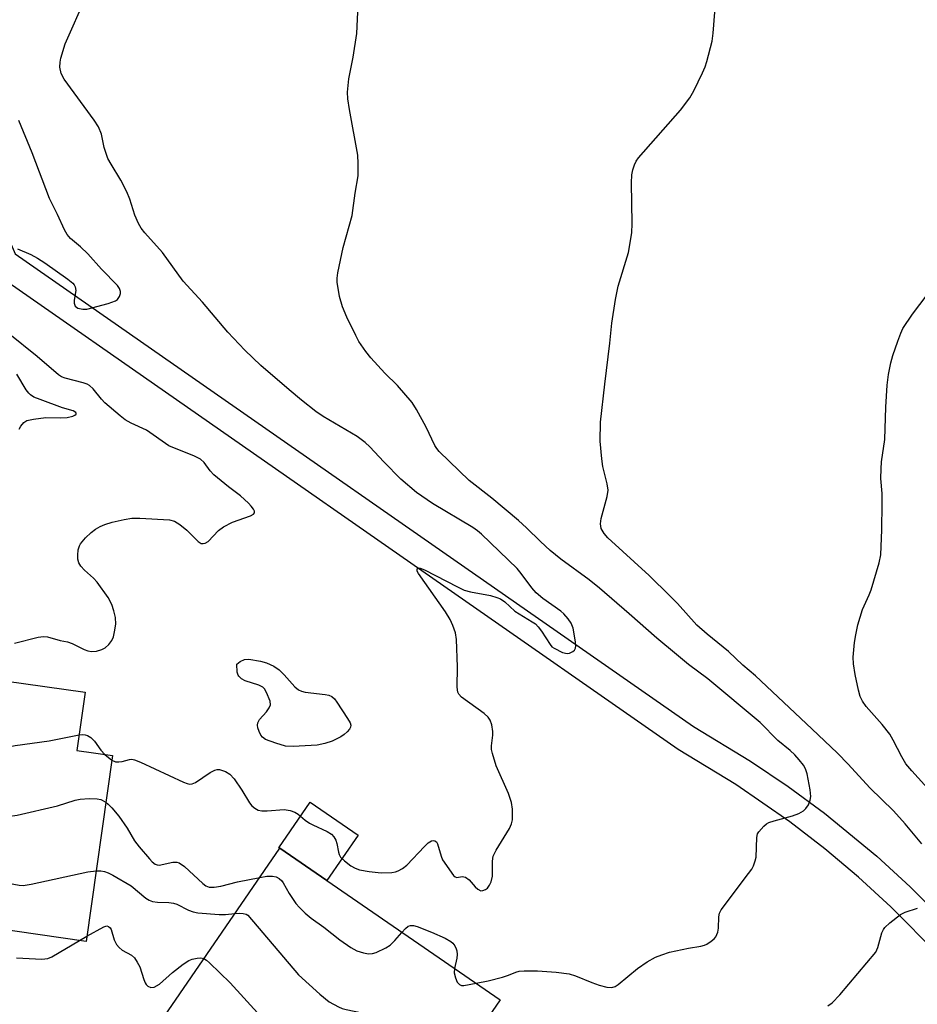
# Model space of a CAD drawing. Units: inches. Extents: x 1273760 to 1279760, y 481453 to 485454.
# Drawn here: x 1274516 to 1274711, y 481705 to 481918 of the extents above; entities that cross this region are included whole.
import ezdxf

# ---------------------------------------------------------------- set-up
doc = ezdxf.new("R2010")
doc.units = ezdxf.units.IN
doc.header["$MEASUREMENT"] = 0
for name, color, linetype in [('BLDG-Footprint', 5, 'Continuous'), ('CULTRL-Pad', 6, 'Continuous'), ('TRANS-Non Street Sidewalk', 7, 'Continuous'), ('Undefined', 1, 'Continuous')]:
    doc.layers.add(name, color=color, linetype=linetype)

msp = doc.modelspace()

# ---------------------------------------------------------------- linework, layer by layer
at = {"layer": 'BLDG-Footprint'}
for points, elevation in [([(1274536.55, 481759.28), (1274530.85, 481719.04), (1274515.46, 481721.22), (1274505.75, 481722.59), (1274491.33, 481724.63), (1274469.29, 481727.75), (1274471.81, 481745.57), (1274473.57, 481758.03), (1274487.85, 481756.01), (1274491.04, 481778.55), (1274530.66, 481772.94), (1274528.88, 481760.36)], 311.55), ([(1274620.47, 481706.38), (1274599.22, 481675.49), (1274589.91, 481673.49), (1274584.55, 481677.18), (1274579.18, 481680.87), (1274574.51, 481674.09), (1274560.91, 481683.44), (1274559.44, 481684.45), (1274560.98, 481686.7), (1274544.48, 481698.05), (1274572.76, 481739.19), (1274582.93, 481732.19)], 313.42)]:
    msp.add_lwpolyline(points, close=True, dxfattribs=dict(at, elevation=elevation))
at = {"layer": 'CULTRL-Pad'}
msp.add_lwpolyline([(1274589.71, 481742.04), (1274582.93, 481732.19), (1274572.76, 481739.19), (1274572.57, 481739.32), (1274579.35, 481749.17)], close=True, dxfattribs=at)
at = {"layer": 'TRANS-Non Street Sidewalk'}
for points in [[(1274715.32, 481716.13, 0), (1274705.02, 481726.53, 0), (1274697.96, 481732.96, 0), (1274690.68, 481739.06, 0), (1274683.14, 481744.88, 0), (1274671.42, 481753.01, 0), (1274658.95, 481760.55, 0), (1274506.8, 481866.58, 0), (1274460.26, 481895.05, 0), (1274435.31, 481912.97, 0), (1274416.34, 481935.08, 0)], [(1274500.72, 481921.65, 0), (1274500.77, 481918.02, 0), (1274502.28, 481908.58, 0), (1274503.25, 481903.83, 0), (1274505.6, 481894.39, 0), (1274508.48, 481885.12, 0), (1274511.88, 481876.04, 0), (1274515.48, 481867.84, 0), (1274662.27, 481765.54, 0), (1274674.64, 481758.07, 0), (1274682.75, 481752.57, 0), (1274690.6, 481746.76, 0), (1274701.95, 481737.45, 0), (1274709.17, 481730.86, 0), (1274719.1, 481720.83, 0)]]:
    msp.add_polyline3d(points, dxfattribs=at)
at = {"layer": 'Undefined'}
for p, q in [((1274534.91, 481759.51, 308), (1274536.4, 481758.25, 308)), ((1274529.43, 481719.24, 314), (1274531.01, 481720.15, 314))]:
    msp.add_line(p, q, dxfattribs=at)
for points, elevation in [([(1274711.7, 481740.15), (1274708.09, 481744.47), (1274705.54, 481747.31), (1274700.41, 481752.28), (1274695.77, 481757.39), (1274693.42, 481759.75), (1274687.88, 481765.06), (1274675.71, 481776.47), (1274672.97, 481778.83), (1274669.89, 481781.73), (1274665.28, 481785.52), (1274663.03, 481787.48), (1274658.86, 481792.13), (1274657.18, 481793.83), (1274652.69, 481798.21), (1274643.78, 481806.37), (1274642.94, 481807.29), (1274642.34, 481808.38), (1274642.21, 481808.85), (1274642.18, 481809.4), (1274642.31, 481810.54), (1274643.61, 481815.29), (1274643.84, 481816.68), (1274643.64, 481818.07), (1274642.67, 481821.76), (1274642.42, 481823.48), (1274642.08, 481827.24), (1274642.17, 481831.41), (1274643.09, 481839.62), (1274644.22, 481848.5), (1274644.6, 481852.8), (1274645.41, 481857.95), (1274645.98, 481860.8), (1274648.2, 481868.09), (1274648.92, 481872.33), (1274649.04, 481874.36), (1274648.84, 481883.18), (1274648.92, 481884.93), (1274649.18, 481886.01), (1274649.55, 481887.07), (1274649.89, 481887.83), (1274650.36, 481888.56), (1274659.48, 481898.86), (1274661.51, 481901.57), (1274662.36, 481903.06), (1274664.24, 481906.98), (1274664.83, 481908.3), (1274665.19, 481909.39), (1274666.32, 481913.85), (1274666.58, 481915.54), (1274667.59, 481929.27)], 312), ([(1274536.4, 481758.25), (1274537.19, 481757.91), (1274537.91, 481757.87), (1274538.64, 481757.97), (1274540.24, 481758.43), (1274540.77, 481758.44), (1274541.3, 481758.33), (1274542.64, 481757.8), (1274551.92, 481753.48), (1274552.7, 481753.19), (1274553.24, 481753.08), (1274553.78, 481753.11), (1274554.53, 481753.42), (1274557.71, 481755.55), (1274558.71, 481756.09), (1274559.22, 481756.23), (1274559.73, 481756.21), (1274561, 481755.81), (1274561.94, 481755.23), (1274562.92, 481754.18), (1274564.57, 481751.77), (1274566.19, 481749.04), (1274566.72, 481748.39), (1274567.36, 481747.85), (1274568.08, 481747.44), (1274568.88, 481747.26), (1274570.04, 481747.28), (1274573.71, 481747.57), (1274575.05, 481747.38), (1274576.04, 481747.02), (1274576.73, 481746.55), (1274578.25, 481745.28), (1274579.17, 481744.64), (1274579.92, 481744.23), (1274583.02, 481742.82), (1274583.93, 481742.21), (1274584.49, 481741.64), (1274584.89, 481740.97), (1274585.12, 481740.19), (1274585.45, 481738.33), (1274585.61, 481737.83), (1274585.94, 481737.25), (1274586.74, 481736.45), (1274588.14, 481735.41), (1274589.08, 481734.89), (1274590.05, 481734.54), (1274592.08, 481734.18), (1274594.72, 481733.88), (1274597, 481733.97), (1274597.83, 481734.11), (1274598.36, 481734.28), (1274599.35, 481734.82), (1274600.24, 481735.52), (1274604.05, 481739.56), (1274604.91, 481740.37), (1274605.58, 481740.79), (1274605.98, 481740.86), (1274606.34, 481740.79), (1274606.65, 481740.56), (1274606.89, 481740.15), (1274607.67, 481737.46), (1274607.99, 481736.68), (1274610.35, 481733.27), (1274610.7, 481733.01), (1274611.07, 481732.9), (1274612.26, 481733.11), (1274612.92, 481732.95), (1274613.75, 481732.37), (1274615.05, 481730.83), (1274615.62, 481730.31), (1274616.24, 481730.01), (1274616.67, 481730.02), (1274617.31, 481730.28), (1274617.68, 481730.59), (1274618.14, 481731.2), (1274618.49, 481731.9), (1274618.77, 481733.13), (1274618.77, 481736.39), (1274618.96, 481737.51), (1274619.59, 481738.78), (1274622.45, 481743.47), (1274622.93, 481744.49), (1274623.11, 481745.31), (1274623.14, 481746.16), (1274623.09, 481747.62), (1274622.92, 481749.06), (1274622.27, 481751.04), (1274619.62, 481757.01), (1274618.76, 481759.73), (1274618.59, 481760.56), (1274618.56, 481761.39), (1274618.89, 481763.65), (1274618.9, 481764.49), (1274618.66, 481765.87), (1274618.31, 481766.91), (1274617.84, 481767.57), (1274616.99, 481768.33), (1274612.06, 481771.92), (1274611.51, 481772.5), (1274611.28, 481772.96), (1274611.16, 481774.05), (1274611.25, 481778.43), (1274611, 481784.35), (1274610.79, 481785.8), (1274610.23, 481787.41), (1274609.63, 481788.69), (1274608.64, 481790.36), (1274602.76, 481798.65), (1274602.51, 481799.18), (1274602.53, 481799.65), (1274602.75, 481799.78), (1274603.11, 481799.78), (1274604.1, 481799.46), (1274611.19, 481795.74), (1274612.7, 481795.05), (1274614.01, 481794.69), (1274618.36, 481793.88), (1274619.76, 481793.46), (1274620.56, 481793.13), (1274621.48, 481792.48), (1274623.6, 481790.51), (1274627.39, 481788.22), (1274628.07, 481787.72), (1274628.68, 481787.1), (1274629.4, 481786.19), (1274631.24, 481783.27), (1274631.67, 481782.81), (1274632.12, 481782.47), (1274633.91, 481781.58), (1274634.96, 481781.34), (1274635.48, 481781.42), (1274636.18, 481781.73), (1274636.55, 481782.04), (1274636.77, 481782.46), (1274636.83, 481782.98), (1274636.77, 481783.84), (1274636.26, 481786.82), (1274635.85, 481787.9), (1274635.18, 481788.83), (1274634.21, 481789.9), (1274633.57, 481790.48), (1274629.66, 481793.2), (1274628.22, 481794.46), (1274627.28, 481795.52), (1274625.03, 481798.65), (1274624.13, 481799.75), (1274616.45, 481807.13), (1274615.53, 481807.89), (1274614.54, 481808.56), (1274605.78, 481813.76), (1274602.33, 481816.18), (1274598.99, 481819.04), (1274595.27, 481822.81), (1274592.25, 481826.04), (1274591.23, 481827.01), (1274589.49, 481828.29), (1274582.17, 481832.6), (1274580.6, 481833.72), (1274577.47, 481836.17), (1274574.8, 481838.35), (1274568.65, 481843.64), (1274565.2, 481846.98), (1274561.56, 481850.88), (1274556.08, 481857.32), (1274551.84, 481861.91), (1274547.37, 481868.11), (1274543.57, 481872.33), (1274542.75, 481873.37), (1274542.21, 481874.37), (1274541.41, 481876.2), (1274540.31, 481879.63), (1274539.64, 481881.2), (1274538.34, 481883.75), (1274536.25, 481887.2), (1274535.57, 481888.47), (1274534.8, 481890.83), (1274534.16, 481893.7), (1274533.52, 481895.27), (1274532.61, 481896.76), (1274526.14, 481905.58), (1274525.48, 481906.86), (1274525.19, 481908.2), (1274525.23, 481909.27), (1274525.38, 481910.11), (1274526.3, 481913.23), (1274530.85, 481923.56)], 308), ([(1274615.25, 481709.97), (1274617.89, 481710.53), (1274620.93, 481711.33), (1274622.29, 481711.76), (1274623.83, 481712.41), (1274624.53, 481712.6), (1274625.66, 481712.69), (1274628.54, 481712.66), (1274632.54, 481712.42), (1274635.39, 481711.99), (1274636.77, 481711.58), (1274640.26, 481710.17), (1274641.9, 481709.59), (1274643.55, 481709.13), (1274644.62, 481709.06), (1274645.34, 481709.29), (1274646.02, 481709.69), (1274650.18, 481713.21), (1274652.29, 481714.64), (1274654.07, 481715.62), (1274655.43, 481716.16), (1274657.09, 481716.69), (1274661.23, 481717.56), (1274663.86, 481718.01), (1274664.68, 481718.23), (1274665.18, 481718.47), (1274666.12, 481719.08), (1274666.75, 481719.61), (1274667.1, 481720.02), (1274667.36, 481720.52), (1274667.55, 481721.06), (1274667.71, 481721.92), (1274667.75, 481724.37), (1274667.94, 481725.13), (1274668.28, 481725.85), (1274674.22, 481733.71), (1274674.88, 481734.67), (1274675.28, 481735.42), (1274675.65, 481736.46), (1274675.83, 481737.27), (1274675.98, 481741.54), (1274676.16, 481742.33), (1274676.4, 481742.78), (1274677.48, 481743.98), (1274678.12, 481744.48), (1274678.61, 481744.76), (1274679.71, 481745.14), (1274683.74, 481746.22), (1274685.08, 481746.73), (1274686.06, 481747.26), (1274686.63, 481747.78), (1274687.19, 481748.61), (1274687.56, 481749.6), (1274687.69, 481750.38), (1274687.56, 481751.83), (1274686.86, 481755.3), (1274686.5, 481756.4), (1274686.06, 481757.15), (1274685.16, 481758.33), (1274684.2, 481759.4), (1274683.18, 481760.33), (1274680.53, 481762.5), (1274676.7, 481766.39), (1274665.41, 481775.88), (1274661.22, 481778.96), (1274658.58, 481781.09), (1274654.39, 481784.62), (1274648.36, 481789.95), (1274641.94, 481795.48), (1274639.7, 481797.25), (1274633.61, 481801.77), (1274631.26, 481803.65), (1274629.15, 481805.54), (1274626.15, 481808.5), (1274624.4, 481810.09), (1274618.65, 481814.93), (1274613.74, 481818.75), (1274607.28, 481825.06), (1274606.75, 481825.69), (1274606.31, 481826.37), (1274604.41, 481830.32), (1274602.36, 481834.11), (1274601.38, 481835.64), (1274598.25, 481839.32), (1274595.53, 481842.02), (1274592.45, 481845.29), (1274591.39, 481846.67), (1274589.9, 481848.86), (1274589.2, 481850.14), (1274587.29, 481854.09), (1274586.37, 481856.35), (1274585.72, 481858.56), (1274585.22, 481861.66), (1274585.18, 481862.51), (1274585.32, 481863.67), (1274586.49, 481869.18), (1274588.43, 481876.08), (1274589.06, 481880.9), (1274589.7, 481884.68), (1274589.75, 481887.36), (1274589.66, 481889.15), (1274587.84, 481899.04), (1274587.52, 481901.36), (1274587.45, 481902.81), (1274587.7, 481905.64), (1274588.68, 481910.37), (1274589.47, 481915.48), (1274589.83, 481923.24)], 310), ([(1274515.99, 481868.87), (1274518.9, 481867.64), (1274520.34, 481866.86), (1274521.92, 481865.84), (1274526.94, 481862.33), (1274527.97, 481861.48), (1274528.29, 481861.11), (1274528.52, 481860.66), (1274528.63, 481859.84), (1274528.31, 481857.81), (1274528.28, 481857.1), (1274528.52, 481856.47), (1274529.1, 481856.04), (1274530.18, 481855.81), (1274531.04, 481855.86), (1274535.61, 481857.05), (1274537.21, 481857.64), (1274537.63, 481857.96), (1274538.07, 481858.56), (1274538.33, 481859.24), (1274538.33, 481859.68), (1274538.11, 481860.31), (1274537.63, 481860.97), (1274534.22, 481864.49), (1274531.21, 481867.83), (1274529.62, 481869.35), (1274527.5, 481871.16), (1274526.74, 481872.02), (1274526.18, 481873), (1274524.65, 481876.33), (1274522.95, 481879.75), (1274519.22, 481889.69), (1274516.31, 481896.64)], 306), ([(1274715.68, 481749.17), (1274709.54, 481755.92), (1274708.25, 481757.49), (1274707.35, 481758.96), (1274705.52, 481762.61), (1274704.79, 481763.88), (1274703.14, 481765.97), (1274699.62, 481769.85), (1274698.83, 481771.02), (1274698.36, 481772.03), (1274697.98, 481773.37), (1274697.27, 481776.76), (1274696.88, 481779.12), (1274696.87, 481780.55), (1274697.11, 481783.69), (1274697.38, 481785.36), (1274697.86, 481787.54), (1274698.87, 481790.88), (1274700.31, 481794.04), (1274700.72, 481795.12), (1274702.43, 481800.96), (1274702.79, 481802.65), (1274703.04, 481808.12), (1274703.13, 481813.74), (1274703.1, 481815.95), (1274702.84, 481819.21), (1274702.89, 481821.3), (1274703, 481822.78), (1274703.66, 481827.66), (1274703.9, 481834.63), (1274704.18, 481839.39), (1274704.51, 481841.71), (1274704.99, 481844.22), (1274705.43, 481845.82), (1274706.51, 481848.93), (1274707.12, 481850.61), (1274707.62, 481851.68), (1274709.67, 481854.77), (1274714.64, 481861.35)], 314), ([(1274515.4, 481783.56), (1274520.52, 481784.87), (1274521.66, 481785.02), (1274522.47, 481784.94), (1274525.21, 481784.16), (1274526.81, 481783.85), (1274527.85, 481783.47), (1274530.47, 481782.17), (1274531.25, 481781.92), (1274532.04, 481781.78), (1274533.14, 481781.86), (1274534.24, 481782.17), (1274534.99, 481782.54), (1274535.8, 481783.28), (1274536.45, 481784.18), (1274536.78, 481784.94), (1274537.03, 481786.03), (1274537.27, 481787.7), (1274537.19, 481789.12), (1274536.87, 481790.56), (1274536.44, 481791.96), (1274535.6, 481793.46), (1274533.24, 481796.76), (1274532.46, 481797.61), (1274530.52, 481799.36), (1274529.75, 481800.23), (1274529.29, 481800.94), (1274529.07, 481801.74), (1274529.05, 481802.61), (1274529.17, 481803.78), (1274529.41, 481804.6), (1274529.67, 481805.07), (1274530.76, 481806.33), (1274531.98, 481807.51), (1274532.89, 481808.2), (1274533.87, 481808.79), (1274534.89, 481809.26), (1274536.5, 481809.75), (1274539.06, 481810.31), (1274540.78, 481810.59), (1274542.52, 481810.61), (1274548.88, 481810.22), (1274549.95, 481809.93), (1274551.11, 481809.22), (1274552.63, 481808.02), (1274555.11, 481805.55), (1274555.77, 481805.15), (1274556.19, 481805.1), (1274556.61, 481805.18), (1274557.27, 481805.6), (1274559.49, 481807.92), (1274560.6, 481808.76), (1274562.56, 481809.74), (1274566.42, 481811.13), (1274567.06, 481811.48), (1274567.3, 481811.77), (1274567.27, 481812.14), (1274567.06, 481812.57), (1274566.58, 481813.24), (1274565.98, 481813.87), (1274564.24, 481815.42), (1274561.68, 481817.36), (1274558.53, 481820), (1274557.72, 481820.84), (1274556.4, 481822.64), (1274555.62, 481823.37), (1274554.31, 481824.04), (1274548.79, 481826.28), (1274543.94, 481829.62), (1274540.58, 481831.18), (1274539.32, 481831.9), (1274538.21, 481832.74), (1274534.91, 481835.55), (1274534.17, 481836.35), (1274532.38, 481838.58), (1274531.58, 481839.33), (1274531.08, 481839.6), (1274530.25, 481839.9), (1274526.3, 481840.9), (1274525.55, 481841.2), (1274524.87, 481841.61), (1274520.26, 481845.57), (1274514, 481850.63)], 306), ([(1274516.36, 481829.84), (1274516.72, 481830.55), (1274517.39, 481831.33), (1274518.05, 481831.74), (1274519.46, 481832.07), (1274522.16, 481832.38), (1274525.38, 481832.34), (1274526.75, 481832.42), (1274527.98, 481832.68), (1274528.42, 481832.88), (1274528.69, 481833.12), (1274528.74, 481833.25), (1274528.6, 481833.51), (1274528.04, 481833.86), (1274525.77, 481834.48), (1274520.9, 481836.28), (1274519.57, 481836.83), (1274518.86, 481837.27), (1274518.45, 481837.67), (1274517.92, 481838.36), (1274515.89, 481841.79)], 304), ([(1274472.2, 481748.36), (1274475.1, 481749.33), (1274506.49, 481760.59), (1274507.34, 481760.77), (1274507.92, 481760.78), (1274510.08, 481760.53), (1274511.18, 481760.55), (1274515.52, 481761.43), (1274522.84, 481762.47), (1274529.35, 481763.71)], 308), ([(1274529.35, 481763.71), (1274530.12, 481763.78), (1274530.67, 481763.74), (1274531.17, 481763.56), (1274531.86, 481763.13), (1274532.67, 481762.34), (1274534.06, 481760.44), (1274534.91, 481759.51)], 308), ([(1274470.74, 481738.02), (1274478.03, 481739.84), (1274500.63, 481747.2), (1274502.33, 481747.68), (1274503.15, 481747.78), (1274504.28, 481747.71), (1274512.43, 481746.19), (1274513.88, 481746.04), (1274515.93, 481746.37), (1274524.7, 481748.36), (1274528.47, 481749.57), (1274529.56, 481749.82), (1274531.55, 481749.95), (1274533.24, 481749.91), (1274534.03, 481749.73), (1274535.12, 481749.15)], 310), ([(1274535.12, 481749.15), (1274535.63, 481748.75), (1274536.44, 481747.93), (1274537.93, 481746.16), (1274539.71, 481743.56), (1274541.35, 481740.79), (1274542.35, 481739.47), (1274544.59, 481736.87), (1274545.18, 481736.26), (1274545.82, 481735.77), (1274546.2, 481735.61), (1274546.64, 481735.57), (1274549.66, 481736.18), (1274550.49, 481736.18), (1274551, 481736.04), (1274552.12, 481735.23), (1274556.14, 481731.54), (1274556.79, 481731.07), (1274557.51, 481730.79), (1274558.6, 481730.77), (1274560, 481730.96), (1274563.64, 481731.91), (1274568.42, 481732.88)], 310), ([(1274469.49, 481729.19), (1274470.61, 481729.47), (1274471.47, 481729.58), (1274476.34, 481729.76), (1274478.62, 481730.06), (1274482.93, 481731.02), (1274496.2, 481734.46), (1274497.95, 481734.8), (1274498.97, 481734.79), (1274500.32, 481734.61), (1274515.21, 481731.44), (1274516.38, 481731.22), (1274517.25, 481731.15), (1274519, 481731.39), (1274531.23, 481734.07), (1274533.01, 481734.28)], 312), ([(1274533.01, 481734.28), (1274534.05, 481734.28), (1274534.85, 481734.16), (1274535.64, 481733.87), (1274536.65, 481733.35), (1274540.63, 481731.03), (1274543.77, 481728.43), (1274544.48, 481727.97), (1274545.21, 481727.69), (1274546.28, 481727.55), (1274548.76, 481727.48), (1274549.76, 481727.33), (1274550.52, 481727.07), (1274552.98, 481725.78), (1274553.99, 481725.44), (1274555.06, 481725.22), (1274559.62, 481724.86), (1274561.04, 481724.89), (1274563.06, 481725.08)], 312), ([(1274568.42, 481732.88), (1274569.99, 481733.14), (1274571.16, 481733.19), (1274571.98, 481733.03), (1274572.63, 481732.68), (1274573.19, 481732.18), (1274573.53, 481731.72), (1274574.81, 481729.39), (1274576.27, 481727.24), (1274577.03, 481726.37), (1274578.27, 481725.16), (1274579.57, 481724.1), (1274582.32, 481722.14), (1274585.73, 481719.39), (1274588.14, 481717.69), (1274589.42, 481716.98), (1274590.85, 481716.56), (1274592, 481716.36), (1274592.84, 481716.4), (1274593.64, 481716.66), (1274595.71, 481717.65), (1274596.67, 481718.25), (1274597.69, 481719.24), (1274599.2, 481721)], 310), ([(1274563.06, 481725.08), (1274564.15, 481725.16), (1274564.85, 481725.11), (1274565.46, 481724.93), (1274565.83, 481724.69), (1274576.79, 481711.82), (1274581.4, 481707.66), (1274583.46, 481706), (1274585.49, 481704.88), (1274586.28, 481704.55), (1274587.14, 481704.3), (1274603.79, 481700.85), (1274605.78, 481700.33), (1274606.54, 481699.92), (1274607.7, 481699), (1274610.72, 481696.18), (1274611.61, 481695.07), (1274611.97, 481694.02)], 312), ([(1274691.35, 481705.08), (1274692.31, 481705.74), (1274693.94, 481707.47), (1274701.72, 481716.71), (1274702.2, 481717.69), (1274703.02, 481720.9), (1274703.37, 481721.64), (1274703.71, 481722.08), (1274704.78, 481723.06), (1274707.09, 481724.85), (1274708.09, 481725.36), (1274710.75, 481726.22)], 312), ([(1274531.01, 481720.15), (1274534.67, 481722.22), (1274535.36, 481722.4), (1274535.73, 481722.3), (1274536.03, 481722), (1274536.26, 481721.58), (1274536.91, 481719.41), (1274537.42, 481718.37), (1274538, 481717.71), (1274538.68, 481717.15), (1274540.68, 481716.06), (1274541.3, 481715.51), (1274541.94, 481714.57), (1274542.47, 481713.53), (1274543.32, 481710.8), (1274543.62, 481710.08), (1274543.86, 481709.71), (1274544.23, 481709.38), (1274544.89, 481709.09), (1274545.59, 481709.15), (1274546.75, 481709.78), (1274549.58, 481712.3), (1274551.87, 481714.09), (1274553.07, 481714.89), (1274553.83, 481715.2), (1274554.89, 481715.43), (1274555.68, 481715.47), (1274556.35, 481715.32)], 314), ([(1274599.2, 481721), (1274599.96, 481721.83), (1274600.58, 481722.32), (1274601.03, 481722.49), (1274601.73, 481722.49), (1274602.48, 481722.28), (1274605.62, 481721.05), (1274608.54, 481719.71), (1274609.8, 481719.02), (1274610.23, 481718.68), (1274610.67, 481718.11), (1274610.96, 481717.45), (1274611.07, 481716.97), (1274611.12, 481716.21), (1274611.05, 481715.43), (1274610.54, 481713.21)], 310), ([(1274515.81, 481715.48), (1274521.31, 481715.19), (1274522.57, 481715.34), (1274523.47, 481715.7), (1274529.43, 481719.24)], 314), ([(1274556.35, 481715.32), (1274556.89, 481715), (1274557.55, 481714.43), (1274562, 481710.05), (1274568.65, 481702.79), (1274569.91, 481701.53), (1274580.46, 481693.25), (1274583.98, 481690.91), (1274591.53, 481684.28), (1274592.33, 481683.48), (1274592.68, 481682.83), (1274592.68, 481682.34), (1274592.54, 481681.83), (1274589, 481674.12)], 314), ([(1274610.54, 481713.21), (1274610.53, 481712.27), (1274610.77, 481711.19), (1274611.18, 481710.2), (1274611.64, 481709.69), (1274612.07, 481709.53), (1274612.6, 481709.51), (1274615.25, 481709.97)], 310)]:
    msp.add_lwpolyline(points, dxfattribs=dict(at, elevation=elevation))
at = {"layer": 'Undefined', "elevation": 308}
msp.add_lwpolyline([(1274575.68, 481761.2), (1274574, 481761.31), (1274571.9, 481761.9), (1274569.69, 481762.76), (1274569, 481763.23), (1274568.67, 481763.67), (1274568.31, 481764.44), (1274568.05, 481765.27), (1274567.96, 481765.81), (1274567.99, 481766.32), (1274568.35, 481767.02), (1274569.88, 481768.74), (1274570.5, 481769.59), (1274570.77, 481770.26), (1274570.69, 481771.04), (1274569.92, 481772.93), (1274569.46, 481773.67), (1274569.11, 481774.03), (1274568.24, 481774.51), (1274565.26, 481775.41), (1274564.51, 481775.84), (1274563.89, 481776.4), (1274563.74, 481776.67), (1274563.56, 481777.32), (1274563.5, 481779.06), (1274564.23, 481779.59), (1274565.1, 481780.01), (1274566.05, 481780.13), (1274568.56, 481779.69), (1274569.91, 481779.28), (1274571.47, 481778.56), (1274572.61, 481777.81), (1274573.75, 481776.7), (1274575.99, 481774.15), (1274576.82, 481773.49), (1274577.47, 481773.21), (1274578.26, 481773), (1274582.62, 481772.46), (1274583.4, 481772.29), (1274584.02, 481772.01), (1274584.61, 481771.51), (1274585.14, 481770.82), (1274587.43, 481767.3), (1274587.97, 481766.31), (1274588.12, 481765.83), (1274588.07, 481765.38), (1274587.84, 481764.96), (1274587.33, 481764.36), (1274586.71, 481763.8), (1274586, 481763.31), (1274584.11, 481762.4), (1274582.49, 481761.83), (1274580.88, 481761.48)], close=True, dxfattribs=at)

doc.saveas('drawing.dxf')
